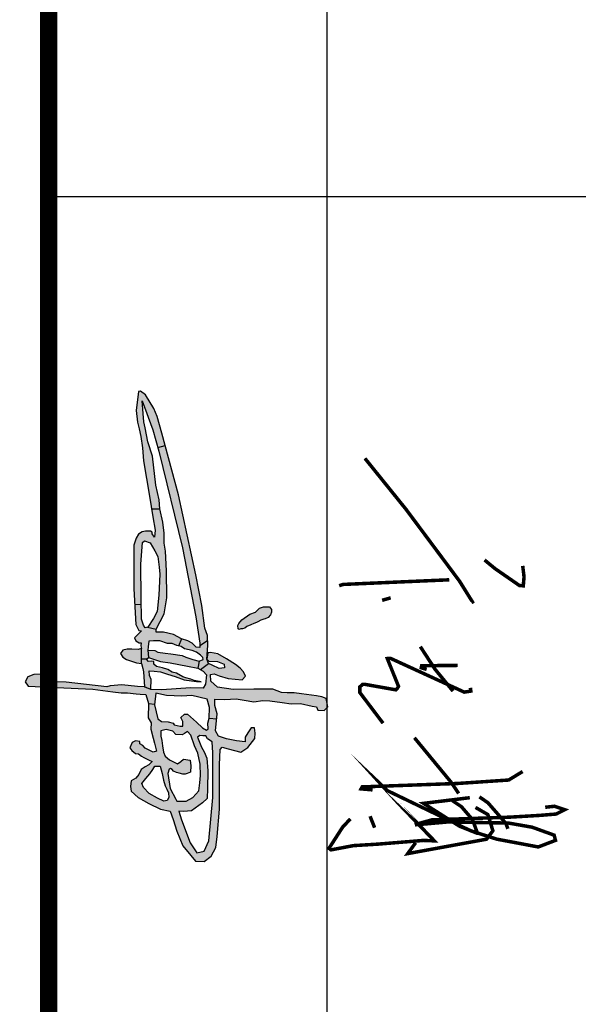
# Model space of a CAD drawing. Extents: x 341856 to 772688, y -86350 to 273982.
# Drawn here: x 377052 to 378660, y -67368 to -64532 of the extents above; entities that cross this region are included whole.
import ezdxf

# ---------------------------------------------------------------- set-up
doc = ezdxf.new("R2010")
doc.units = 0
doc.header["$LTSCALE"] = 1000
doc.header["$MEASUREMENT"] = 0
doc.layers.add('A-ANNO-TTLB', color=132, linetype='Continuous')
doc.layers.add('建-图框', color=4, linetype='Continuous')

# ---------------------------------------------------------------- blocks, each defined once
blk = doc.blocks.new('feggh')
at = {"const_width": 20.16, "elevation": 3.320164978504182e-09}
for points in [[(38663.71510990034, 66214.70114578353), (38653.0891314398, 66267.8310380904), (38667.69985182374, 66327.60216693557), (38696.92129259254, 66281.113511167), (38712.86026028427, 66188.13619962963), (38738.09695912967, 66016.79229694023), (38780.95611375407, 65666.6016433076), (38702.23428182281, 65514.71481464058), (38646.44789490127, 65777.70778155955)], [(38848.34148566681, 65842.79189963546), (38815.13530297508, 65732.54737309902), (38780.95611375407, 65666.6016433076), (38738.09695912967, 66016.79229694023), (38712.86026028427, 66188.13619962963), (38696.92129259254, 66281.113511167), (38667.69985182374, 66327.60216693557), (38653.0891314398, 66267.8310380904), (38663.71510990034, 66214.70114578353)], [(38469.79100298067, 66067.26569463196), (38525.57738990267, 65991.55559809483), (38570.73779836367, 65701.99768502219), (38574.88771384419, 65668.47287761234), (38565.4248091334, 65660.82201848435), (38330.3250356752, 65429.70698694955)], [(38627.852432593, 65711.29541617632), (38574.88771384419, 65668.47287761234), (38570.73779836367, 65701.99768502219), (38525.57738990267, 65991.55559809483), (38469.79100298067, 66067.26569463196)], [(37289.51044538361, 65964.40622312576), (37351.93806884461, 65977.68869620236), (37403.73971384368, 65977.68869620236), (37403.73971384368, 65955.10849197209), (37318.73188615241, 65806.34479351272), (37274.89972499968, 65742.58892274485)], [(38637.15016374714, 65832.16592117376), (38666.37160451594, 65883.96756617283), (38775.28788374481, 65996.86858732486), (38805.83757182094, 66011.47930770973)], [(38699.57778720767, 65814.89870617446), (38734.11221720767, 65889.28055540402), (38824.43303412921, 65926.47148001892), (38876.23467912828, 65894.59354463476), (38998.43343143421, 65449.63069656491), (38932.02106605028, 65489.47811579495)], [(38671.68459374667, 65678.08923348435), (38702.23428182281, 65733.87562040659), (38771.30314182187, 65804.27272771299), (38845.68499105168, 65838.80715771206)], [(38828.41777605168, 65474.86739541031), (38792.55509874481, 65571.82944887015), (38780.95611375407, 65666.6016433076), (38815.13530297508, 65732.54737309902), (38848.34148566681, 65842.79189963546)], [(38015.53042375646, 65725.90613656025), (38034.12588606472, 65729.89087848342), (38043.42361721839, 65692.69995386852), (38007.81595219695, 65592.81743588601), (37926.53785414319, 65513.38656733301), (37907.17704871367, 65498.23463264899), (37893.33167145145, 65642.22655617702)], [(38043.42361721839, 65627.61583579262), (38007.81595219695, 65592.81743588601), (38043.42361721839, 65692.69995386852), (38034.12588606472, 65729.89087848342), (38015.53042375646, 65725.90613656025)], [(38646.44789490127, 65777.70778155955), (38702.23428182281, 65514.71481464058), (38780.95611375407, 65666.6016433076), (38792.55509874481, 65571.82944887015), (38828.41777605168, 65474.86739541031)], [(36751.57028577686, 65005.41166698723), (37023.86098384927, 65267.07638659864), (37409.05270307395, 65609.76419197768), (37521.95372422622, 65694.77201966825), (37527.26671345695, 65689.45903043821)], [(38330.3250356752, 65429.70698694955), (38565.4248091334, 65660.82201848435), (38574.88771384419, 65668.47287761234), (38623.95294383937, 65272.10278431559), (38622.5394433632, 65270.31731002918), (38623.98068763292, 65271.87865798757), (38638.47841105494, 65154.75979426154), (38650.43263682327, 65149.44680503081), (38650.43263682327, 65215.85917041451)], [(38828.41777605168, 65102.95814926224), (38878.89117374341, 65063.11073003244), (39007.73116258741, 64995.3701173414), (39015.70064643375, 65007.3243431102), (38979.83796912641, 65134.8360846471), (38959.91425951128, 65268.98906272138), (38914.75385105028, 65534.63852425572), (38912.09735643561, 65595.73790040845), (38826.20560405846, 65497.4918548821), (38796.53984066728, 65664.80676040775), (38794.78073041025, 65690.41158749443), (38647.7761422086, 65302.19524541334), (38623.95294383937, 65272.10278431559), (38574.88771384419, 65668.47287761234), (38627.852432593, 65711.29541617632)], [(37893.33167145145, 65642.22655617702), (37907.17704871367, 65498.23463264899), (37804.33910183772, 65417.75276118051)], [(38262.58442298393, 65242.42411656794), (38097.88175683259, 65093.6604181088), (38066.00382144866, 65091.00392349344), (38050.06485375646, 65105.6146438776), (38048.73660644866, 65120.22536426224), (38064.67557414086, 65299.53875079821), (38054.04959567939, 65307.50823464384), (38043.42361721839, 65312.82122387434), (37889.34692952805, 65234.45463272231), (37886.69043491292, 65253.05009502918), (38007.81595219695, 65592.81743588601), (38043.42361721839, 65627.61583579262)], [(37931.85084337345, 65465.56966425665), (37925.20960683539, 65433.69172887271), (37913.25538106612, 65435.01997618051), (37907.17704871367, 65498.23463264899), (37926.53785414319, 65513.38656733301), (38007.81595219695, 65592.81743588601), (37886.69043491292, 65253.05009502918), (37889.34692952805, 65234.45463272231), (38043.42361721839, 65312.82122387434), (38054.04959567939, 65307.50823464384), (38064.67557414086, 65299.53875079821), (38048.73660644866, 65120.22536426224), (38050.06485375646, 65105.6146438776), (38066.00382144866, 65091.00392349344), (38097.88175683259, 65093.6604181088), (38262.58442298393, 65242.42411656794)], [(38829.74602335948, 65477.52389002591), (38826.20560405846, 65497.4918548821), (38912.09735643561, 65595.73790040845), (38914.75385105028, 65534.63852425572), (38959.91425951128, 65268.98906272138), (38979.83796912641, 65134.8360846471), (39015.70064643375, 65007.3243431102), (39007.73116258741, 64995.3701173414), (38878.89117374341, 65063.11073003244), (38828.41777605168, 65102.95814926224)], [(37495.38877807301, 64921.732086604), (37486.09104691981, 64944.31229083426), (37406.39620845881, 65549.99306313228)], [(37804.33910183772, 65417.75276118051), (37907.17704871367, 65498.23463264899), (37913.25538106612, 65435.01997618051), (37925.20960683539, 65433.69172887271), (37931.85084337345, 65465.56966425665)], [(38650.43263682327, 65215.85917041451), (38650.43263682327, 65149.44680503081), (38638.47841105494, 65154.75979426154), (38623.98068763292, 65271.87865798757), (38718.17324951501, 65373.92060002754), (38826.20560405846, 65497.4918548821), (38829.74602335948, 65477.52389002591)], [(37539.22093922622, 65223.2442254452), (37557.81640153355, 65175.42732236907)], [(38802.78260301403, 65214.79657256836), (38866.5384737819, 65246.6745079523)]]:
    blk.add_lwpolyline(points, dxfattribs=at)
for points in [[(38794.78073041025, 65690.41158749443), (38836.38725989754, 65800.28798578982), (38870.92168989708, 65953.03642617213), (38894.83014143561, 66194.7774361684), (38848.34148566681, 66290.41124232067), (38819.12004489801, 66279.7852638592), (38784.58561489847, 66149.6170277074), (38772.63138912967, 66012.80755501706)], [(38826.20560405846, 65497.4918548821), (38718.17324951501, 65373.92060002754), (38623.98068763292, 65271.87865798757), (38623.95294383937, 65272.10278431559), (38647.7761422086, 65302.19524541334), (38794.78073041025, 65690.41158749443), (38796.53984066728, 65664.80676040775)], [(38623.95294383937, 65272.10278431559), (38623.98068763292, 65271.87865798757), (38622.5394433632, 65270.31731002918)]]:
    blk.add_lwpolyline(points, close=True, dxfattribs=at)
blk = doc.blocks.new('432342fdsfsd')
for points in [[(78848.89700779264, 63032.84751237376), (78849.3169594955, 63040.70664619112), (78849.31695949548, 63052.55372043568), (78867.9533270938, 63058.21191020705), (78868.74173795962, 63070.83545908505), (78846.01624656732, 63072.25479246888), (78850.49137311731, 63093.86917360118), (78850.4913731173, 63125.17275541204), (78848.6267363068, 63145.29648956966), (78855.33942164399, 63176.6000760371), (78871.60944883955, 63181.760292284), (78893.29716674074, 63181.760292284), (78894.4407088867, 63197.25310423991), (78884.08856634954, 63198.01720770454), (78867.49651831649, 63192.36041491703), (78854.61327035494, 63192.36041491702), (78854.40279939526, 63212.3265227287), (78852.53048836971, 63235.40191149475), (78854.714848241, 63251.30522236019), (78857.2112659337, 63270.95048488771), (78854.09075054957, 63289.03660166539), (78854.09075054957, 63303.17225762577), (78856.89944148024, 63328.11862222346), (78858.7717525058, 63346.5165690823), (78857.83559699304, 63365.53817610403), (78862.2043167356, 63389.2372250326), (78863.4525210941, 63397.96845334021), (78870.31764955372, 63400.77491941565), (78870.3176495537, 63413.648032583), (78862.79489022413, 63421.13194056525), (78846.25616676648, 63416.76632408313), (78843.13565138243, 63408.03509577562), (78840.95129151114, 63397.12106155527), (78838.14283394843, 63367.18542031272), (78836.89462958992, 63351.90577426724), (78836.89462958992, 63337.56160915231), (78836.89462958994, 63326.64757493204), (78830.30179664411, 63308.99415062278), (78830.92589433547, 63294.96182024592), (78831.55000100262, 63270.01545099126), (78833.73436087392, 63228.23028994184), (78829.98973882273, 63196.73549829309), (78818.13179292914, 63183.01499799736), (78804.71357587993, 63181.76768232863), (78803.20417893643, 63189.33494833799), (78807.34659460186, 63199.14701374721), (78811.79584423697, 63217.85127260152), (78813.63691986067, 63246.06096822034), (78805.96579237195, 63252.34682749805), (78797.37411809573, 63248.51398806512), (78790.31667649777, 63241.00162352158), (78783.2592438755, 63231.49618210041), (78772.21280808479, 63213.25186621326), (78762.85402644507, 63195.31417431438), (78760.39926493063, 63180.13613090497), (78761.47322421521, 63175.0767815496), (78774.36072665387, 63173.3903333167), (78778.34971187089, 63177.52980139436), (78777.88944745285, 63195.16085999197), (78783.10581342714, 63208.34583118033), (78790.47010694612, 63209.72565076849), (78792.46459506679, 63198.99369942492), (78785.7140053899, 63184.42891330505), (78782.79897048172, 63177.22317274961), (78795.72261992276, 63160.95023068445), (78798.90780325688, 63166.59837938156), (78806.08095945301, 63173.76643862556), (78824.73116915316, 63172.33282584544), (78832.98029518832, 63168.03199216168), (78832.98029518833, 63142.22698074588), (78839.07665578177, 63084.36771358408), (78839.07665578176, 63062.36220956631), (78834.20782853226, 63049.42267447286), (78833.74089965431, 63034.75086563443), (78831.58895997604, 63002.85300688817), (78834.45821886422, 62979.55682016606), (78836.44681015657, 62972.72462505009), (78830.13987987087, 62890.79283929348), (78830.13987987087, 62858.70766363755), (78820.91884814877, 62856.41656819236), (78812.18008026143, 62865.71251325684), (78809.36112114118, 62871.34642344863), (78809.92492014577, 62853.88130790755), (78815.30775824633, 62840.24867324017), (78816.43533830416, 62824.75543301829), (78821.50946651568, 62812.64253052965), (78831.93960448979, 62807.85371175606), (78840.67837237714, 62813.76930977406), (78842.2349724754, 62914.87958849621), (78842.23497247539, 62945.11519477075), (78846.55742253498, 62985.42933181261), (78847.7645718864, 63002.293286677), (78847.19834944542, 63015.3071226854)], [(78699.30778233777, 63266.22783658305), (78696.51386539312, 63271.29889731982), (78695.37348600118, 63273.63500358514), (78690.12445281884, 63283.07107541936), (78688.83820518095, 63288.37143245571), (78685.73311900832, 63294.33850467242), (78680.47836400704, 63298.8734728516), (78675.04481325681, 63300.65174949045), (78669.66688485887, 63300.65174949046), (78664.56241881434, 63296.55285913739), (78664.92954249517, 63284.60033505278), (78667.664085249, 63276.76690170806), (78676.04999182731, 63268.84238501533), (78680.33409773835, 63257.36549668332), (78692.64445432104, 63241.40995259157), (78699.6577624503, 63235.88306999015), (78703.99118080326, 63234.00278558956), (78710.6623805003, 63234.40163379575), (78712.08784576472, 63236.45284848519), (78710.71939408447, 63239.75758610833), (78710.7764166444, 63243.23325867695), (78709.17989267608, 63248.07640615302), (78705.8157860355, 63252.29279216225), (78701.93064057834, 63259.96023588451)], [(78689.02805898017, 63148.25524085602), (78742.22473090865, 63158.26567331729), (78746.71535847569, 63158.2656733173), (78736.33387323038, 63173.65613743634), (78726.13126451516, 63173.04288480347), (78711.86296882224, 63167.52359248096), (78665.9633265902, 63159.69596127578), (78604.13083794103, 63145.5432760823), (78443.66888770627, 63105.05371512019), (78345.05107626418, 63075.46282347447), (78349.5874652568, 63060.34436203502), (78356.60334635439, 63062.57931948517), (78550.50945430355, 63116.84318324824)], [(78782.79897048172, 63177.22317274962), (78774.36072665387, 63173.3903333167), (78746.53648194556, 63174.26939006922), (78736.33387323035, 63173.65613743634), (78746.71535847569, 63158.26567331729), (78751.20598604267, 63158.2656733173), (78750.86055660511, 63150.67155262148), (78742.91559875956, 63142.73224186971), (78738.0795327793, 63133.41218020715), (78734.6252025008, 63120.64024592441), (78749.41819592856, 63114.9825849343), (78750.40135131845, 63120.63169638313), (78754.75615874125, 63127.35707938055), (78757.52740309235, 63142.78589536318), (78760.49659731526, 63152.28055206905), (78766.43497678536, 63160.39056959229), (78771.18568395179, 63164.94008968677), (78774.93342954315, 63165.71580688631), (78778.89235517371, 63157.80359296485), (78792.7621800471, 63155.70060990198), (78795.72261992279, 63160.95023068448)], [(78766.0140169147, 63100.36367707549), (78764.82634461104, 63088.89096572616), (78763.44072243544, 63074.05556986119), (78759.87769654847, 63067.52799046558), (78759.87769654847, 63053.28601006354), (78774.93629685033, 63055.03882913179), (78782.05088260585, 63079.50647051038), (78784.20283125972, 63099.21862993867), (78789.58269840683, 63134.70052063534), (78792.76668916871, 63155.69992621587), (78778.89235517371, 63157.80359296485), (78775.72522005466, 63145.14405069045), (78771.56835352797, 63130.90206563186), (78768.37495003174, 63123.16988724278)], [(78801.60972835257, 63057.39344995812), (78801.60972835257, 63067.82684722338), (78802.88300181378, 63080.55050640045), (78807.21212081125, 63095.05547832814), (78811.28659050186, 63110.32386934068), (78817.65293985663, 63129.15488585384), (78820.1994867791, 63154.09325970359), (78820.19948677909, 63163.25429337956), (78818.32722063201, 63148.98540706842), (78815.9568844596, 63142.14264483027), (78813.05980990759, 63132.05395333271), (78811.21622109057, 63125.9130078479), (78804.81007352534, 63113.23719071154), (78802.56652795283, 63104.2693738735), (78797.63071512732, 63094.85316712491), (78794.93845685011, 63084.54018055533), (78792.02185119603, 63071.76104249228), (78787.75910742767, 63066.60454687908), (78782.59894722547, 63066.60454687908), (78781.92587816832, 63061.44805126589), (78783.04765095458, 63055.61897311513), (78778.11184710475, 63051.35926197972), (78778.54607688147, 63041.27801948867), (78786.97207403189, 63041.64095281407), (78797.02874251228, 63044.47543772915), (78803.81508055139, 63046.38817581318), (78834.20782853225, 63049.42267447287), (78838.35142898878, 63062.36220956631), (78818.66933803988, 63062.36220956631), (78811.28659050177, 63058.6658135473)], [(78740.47898609067, 63063.96749769337), (78740.4789860907, 63077.22045542971), (78744.85886261624, 63092.74114638456), (78745.05680351233, 63102.43360669209), (78748.81777927109, 63111.53265153759), (78749.41819592856, 63114.9825849343), (78734.6252025008, 63120.64024592441), (78726.68024465523, 63104.41643902143), (78722.53505550152, 63083.70519398691), (78723.2259233524, 63068.86213333803), (78717.00813064614, 63068.86213333803), (78713.35117289145, 63051.06865853309), (78714.7126607058, 63046.89550272463), (78709.50671550784, 63043.16055460757), (78697.35950107026, 63038.49187178957), (78667.54570184025, 63037.10831514653), (78668.15552981598, 63023.96733611604), (78708.46683691905, 63027.72127521572), (78720.84427781036, 63033.90559704968), (78720.84427781038, 63039.05920090629), (78730.90094629064, 63030.04039415724), (78735.79378152858, 63025.65250610538), (78741.73121155838, 63028.75199319307), (78745.34129698912, 63035.19399801382), (78745.34129698912, 63039.31687923646), (78751.53001743484, 63039.31687923647), (78756.94515006864, 63040.34760187041), (78778.54607688145, 63041.27801948867), (78778.11184710475, 63051.35926197974), (78774.93629685033, 63055.0388291318), (78759.87769654847, 63053.28601006353), (78752.75163579892, 63053.68161726718), (78741.66665839446, 63055.06625644965)], [(78685.22829926386, 63084.39556944224), (78652.75760003133, 63088.53781751785), (78598.17920137604, 63085.776320353), (78558.45441214903, 63082.66963313214), (78542.17754547764, 63079.69680024852), (78521.776564573, 63078.96093899846), (78500.13753979129, 63075.67038541823), (78473.03100922296, 63068.48011878744), (78473.40079746657, 63051.80014729537), (78489.64928422286, 63055.02736441889), (78516.78248892014, 63060.41646582435), (78530.64955493138, 63059.6656069585), (78524.46083448583, 63054.76968608875), (78520.59288645122, 63054.76968608875), (78518.78783924796, 63051.1621615265), (78519.04570185201, 63046.2662406576), (78519.5614360355, 63040.8549584696), (78520.8507490551, 63034.41295830587), (78525.75015648117, 63026.94023550767), (78534.2596493375, 63022.55967129825), (78548.69999106048, 63018.17911174547), (78636.52294603083, 63021.02159206487), (78668.155529816, 63023.9673361161), (78667.54570184025, 63037.10831514655), (78654.2435793961, 63036.49100905501), (78586.24612895597, 63033.70050119213), (78542.50057159225, 63035.61966831021), (78538.87289380876, 63039.67125213306), (78542.55136502319, 63051.39363709607), (78558.68567978143, 63061.06734987941), (78569.72495297273, 63067.34677371885), (78591.29399429722, 63070.91077292016), (78605.05908587098, 63072.94972209166), (78647.68479124567, 63072.13579738341), (78681.35094470595, 63069.69402325874), (78695.7405199249, 63062.91131735691), (78713.1165944977, 63051.78767502107), (78713.35117289145, 63051.06865853339), (78717.00813064614, 63068.86213333803)], [(78448.13327933173, 63046.78160197335), (78473.40079746657, 63051.8001472952), (78473.03100922296, 63068.4801187874), (78455.27289337244, 63066.36476391219), (78425.24284586892, 63059.14221764093), (78366.9371213182, 63050.43260998695), (78338.68589405107, 63039.92101422133), (78310.4346667844, 63033.61405583071), (78298.56128627558, 63030.74223433074), (78256.06632840466, 63026.00636947899), (78313.79711055431, 63048.94309699465), (78349.58746525682, 63060.34436203503), (78345.05107626418, 63075.46282347445), (78319.91088270015, 63067.9193510243), (78286.52084459436, 63056.85143175905), (78270.90985507474, 63049.92929286894), (78243.19937907181, 63032.03341219421), (78236.50280222826, 63021.8675509846), (78237.0853856208, 63017.92210485019), (78275.49248008076, 63014.53868910507), (78299.19404213634, 63017.84855697915), (78312.53305749592, 63021.25297915888), (78328.39165700249, 63025.37586038132), (78350.82577534988, 63029.49874160396), (78377.12783275598, 63032.59090019261)], [(78786.4563398484, 63031.07607142734), (78786.97207403195, 63041.64095281407), (78756.94515006867, 63040.34760187042), (78759.00805987582, 63033.90559704971), (78759.0080598758, 63020.76391373431), (78759.26592247974, 63011.4874286554), (78761.58668591508, 63003.24166621015), (78768.5490031482, 62998.34574534032), (78775.51131140569, 63003.49934454031), (78780.26761940273, 63010.97702197452)]]:
    blk.add_hatch(color=256).paths.add_polyline_path(points)
h = blk.add_hatch(color=256)
h.paths.add_polyline_path([(78918.4438822793, 63195.481402596), (78894.4407088867, 63197.25310423991), (78893.29716674075, 63181.760292284), (78903.64054569334, 63179.75977413898), (78914.84052861635, 63180.5815452399), (78917.5908147308, 63176.91709824183), (78913.19035694767, 63168.855323228), (78902.00585709003, 63156.21299179461), (78886.95420803456, 63137.6522637193), (78886.95420803456, 63131.60593129477), (78893.5548947093, 63124.64348479237), (78901.80576202844, 63129.04081746477), (78911.5234456167, 63129.40726495854), (78911.70680101625, 63123.54415162431), (78909.32321672513, 63111.26826302827), (78905.68453474547, 63109.14830276294), (78903.4469759583, 63099.08643801245), (78903.4469759583, 63085.67061524067), (78898.22599647928, 63077.84472095208), (78869.88356722398, 63070.76414549426), (78868.74173795962, 63070.83545908505), (78867.95332709378, 63058.21191020705), (78896.83062670416, 63058.21191020707), (78906.45639024902, 63065.00173607005), (78919.47947946399, 63065.00173607005), (78937.59857064747, 63070.09410546732), (78947.23870548955, 63072.80346473692), (78963.65397148409, 63077.41697417576), (78965.49624316255, 63070.86201205056), (78958.3912147699, 63054.54972632284), (78953.10185848291, 63049.26412611762), (78950.03959532826, 63043.42214449257), (78945.02862007299, 63043.42214449259), (78944.01578523876, 63034.51061679103), (78947.52939097541, 63027.68344954934), (78958.65583606862, 63023.39208741618), (78963.53584702809, 63027.48838869252), (78969.97746652103, 63035.09579936146), (78970.3678731422, 63041.3377840327), (78974.4670888107, 63047.38470319052), (78977.39509359124, 63052.06618703721), (78982.47030786134, 63063.37977726888), (78985.08820309675, 63069.2155493933), (78991.449543465, 63062.79459004183), (78995.74395346822, 63055.38224022983), (79001.79517531574, 63047.57976404731), (79011.75040952106, 63043.67852362777), (79019.55843423677, 63037.43654361319), (79025.10119220967, 63028.11108027971), (79036.81323825904, 63027.33083219581), (79045.79246488697, 63029.28145007724), (79058.48050953788, 63043.32591093084), (79069.60694565545, 63065.56296502408), (79080.73338177286, 63089.75064165494), (79084.24699648522, 63108.86670806902), (79100.71095244326, 63115.43013407048), (79124.13503556642, 63123.62273196659), (79153.2199339154, 63137.0820055931), (79172.3495980597, 63153.85732775582), (79183.47603417678, 63163.80548733271), (79183.47603417675, 63181.16599672215), (79172.15439474865, 63195.21045291913), (79154.39113582765, 63203.79317718541), (79132.1382635929, 63205.74379972347), (79077.01872057556, 63208.75946413242), (78986.83602074784, 63205.83353265362), (78955.79911621961, 63205.83353265363), (78951.50469724061, 63209.92983392995), (78954.2375076863, 63222.60885947245), (78960.09352622303, 63247.77184504439), (78950.52869863897, 63261.62124038454), (78931.35798866382, 63275.74446784498), (78920.4267468812, 63275.93953335841), (78910.08111503047, 63274.37903719061), (78909.88591171982, 63267.16174823529), (78920.81715350243, 63260.72470270726), (78929.33515453877, 63255.70873457033), (78938.58041242341, 63255.84815334703), (78937.40921051122, 63238.68270947106), (78934.25513502149, 63218.49870942957), (78928.98471744075, 63201.72338261058)])
h.paths.add_polyline_path([(78941.09638814512, 63189.70707689947), (78963.16967477059, 63191.52731427697), (79053.44777720953, 63194.16343679669), (79141.38099853366, 63188.89119175722), (79162.48497344664, 63180.10412134803), (79166.58852437348, 63166.04480589934), (79146.65699001799, 63151.69258950063), (79101.1348563405, 63132.88401320477), (79083.25510193629, 63126.73306065869), (79084.13443235436, 63136.39884323109), (79081.78954226371, 63152.21556903631), (79065.08222841698, 63173.89034643774), (79056.2889062846, 63182.97032245341), (79036.0642707647, 63182.9703224534), (79000.01165181764, 63182.67742150342), (78974.51101583852, 63179.4554924271), (78961.90725291867, 63173.89034643765), (78952.82082064687, 63168.32520044814), (78932.59617615206, 63159.83103098895), (78929.37196461897, 63164.22456852181), (78929.66507475836, 63170.08261546127), (78929.37196461897, 63176.52646895736), (78935.23417638203, 63180.04129898369)], flags=16)
h.paths.add_polyline_path([(78950.09158252594, 63154.12911096602), (78964.96425631888, 63161.07402066432), (78987.06477518835, 63166.7688440092), (79010.07730931345, 63168.02977802874), (79024.8719351304, 63167.46333125373), (79041.28151276958, 63165.77106569133), (79054.77516510703, 63153.95775226878), (79062.92569318536, 63140.93719676785), (79063.26307142882, 63122.05763506526), (79059.72063577521, 63119.5291198842), (79037.95803369061, 63107.71625926134), (79007.93359599351, 63102.1666663589), (78998.83348476984, 63104.19969231843), (78997.94849069124, 63107.07389348475), (78999.71848782421, 63110.39027264012), (79003.14785670827, 63113.48556512922), (79005.23459697289, 63119.45505412823), (79006.57721661663, 63125.09290847128), (79008.3472137496, 63132.16785874049), (79008.23658836777, 63137.03188646868), (79007.01971814381, 63141.01154424902), (79003.81160002328, 63147.86540319574), (78990.96422481252, 63147.72411511397), (78979.25673252117, 63146.33135658909), (78977.7041625078, 63132.94168069863), (78983.12477928841, 63127.3038310124), (78987.66039301467, 63121.11324603402), (78980.10016915413, 63104.18947570978), (78973.37443392171, 63095.45017667381), (78965.08698093107, 63092.05261494786), (78952.17325395526, 63089.49858894927), (78941.8305737637, 63087.45305444524), (78932.69900165907, 63085.64704812288), (78922.29215997277, 63084.73294020139), (78919.17224158818, 63095.99611412923), (78922.06025966891, 63109.14328293428), (78928.90346562544, 63115.57118149877), (78928.65049864024, 63128.46319723362), (78925.78281498571, 63132.67738532159), (78922.07169021036, 63139.25151920436), (78928.98787688371, 63145.99422247337)], flags=16)
h.paths.add_polyline_path([(78993.89232243302, 63085.89768099778), (79008.56257646035, 63090.60976344778), (79021.66100761884, 63093.92567694182), (79033.18763385994, 63097.41611097331), (79039.64952943687, 63100.90654500468), (79047.15930094289, 63104.3969790362), (79056.240886342, 63105.44411157395), (79062.35348395904, 63102.30271861733), (79064.09994683223, 63095.32185055445), (79058.86056718833, 63082.93081323527), (79049.95363076922, 63065.47864307791), (79037.72842655946, 63053.4366468335), (79029.86936606922, 63049.77168760804), (79019.3906157571, 63057.97420874595), (79009.95974137352, 63065.82768415277), (79000.87815597399, 63071.41237860348), (78994.24161141738, 63075.25185836598)], flags=16)
at = {"linetype": 'Continuous'}
for points in [[(78516.7824889202, 63060.41646582435), (78530.6495549315, 63059.66560695852), (78524.46083448583, 63054.76968608872), (78520.59288645117, 63054.76968608872), (78518.78783924802, 63051.16216152643), (78519.04570185195, 63046.26624065666), (78519.5614360355, 63040.85495846989), (78520.8507490551, 63034.41295830573), (78525.75015648117, 63026.94023550763), (78534.25964933785, 63022.55967129821), (78548.69999106065, 63018.1791117454), (78636.5229460306, 63021.02159206482), (78708.46683691902, 63027.72127521572), (78720.84427781036, 63033.90559704968), (78720.84427781036, 63039.05920090627), (78730.90094629064, 63030.04039415724), (78735.7937815286, 63025.65250610538), (78741.73121155839, 63028.75199319308), (78745.34129698912, 63035.19399801382), (78745.34129698912, 63039.31687923646), (78751.5300174348, 63039.31687923646), (78756.94515006867, 63040.34760187042), (78759.0080598758, 63033.90559704968), (78759.0080598758, 63020.76391373463), (78759.26592247974, 63011.48742865541), (78761.58668591507, 63003.24166621015), (78768.54900314822, 62998.34574534032), (78775.51131140569, 63003.49934454031), (78780.26761940273, 63010.9770219745), (78786.4563398484, 63031.07607142731), (78786.97207403195, 63041.64095281408), (78797.02874251228, 63044.47543772915), (78803.81508055137, 63046.38817581318), (78834.20782853226, 63049.42267447287), (78838.3514289888, 63062.36220956631), (78818.66933803988, 63062.36220956631), (78811.28659050178, 63058.6658135473), (78801.60972835257, 63057.39344995788), (78801.60972835257, 63067.82684722344), (78802.88300181378, 63080.5505064005), (78807.21212081122, 63095.05547832798), (78811.28659050178, 63110.32386934046), (78817.65293985663, 63129.15488585382), (78820.1994867791, 63154.09325970348), (78820.1994867791, 63163.25429337964), (78818.327220632, 63148.98540706842), (78815.95688445959, 63142.14264483022), (78813.05980990751, 63132.05395333291), (78811.21622109058, 63125.91300784791), (78804.81007352535, 63113.23719071157), (78802.56652795285, 63104.26937387353), (78797.63071512734, 63094.85316712493), (78794.93845685001, 63084.54018055516), (78792.02185119601, 63071.76104249228), (78787.75910742767, 63066.60454687908), (78782.59894722549, 63066.60454687908), (78781.92587816832, 63061.44805126589), (78783.04765095457, 63055.61897311513), (78778.11184710474, 63051.35926197973), (78774.93629685033, 63055.03882913179), (78782.05088260584, 63079.5064705103), (78784.20283125975, 63099.21862993878), (78789.58269840683, 63134.70052063534), (78792.76848913194, 63155.71179753095), (78798.90780325688, 63166.59837938158), (78806.08095945301, 63173.76643862557), (78824.73116915312, 63172.33282584545), (78832.98029518832, 63168.03199216169), (78832.98029518832, 63142.22698074602), (78839.07665578177, 63084.367713584), (78839.07665578177, 63062.36220956631), (78834.20782853226, 63049.42267447287), (78833.74089965434, 63034.75086563447), (78833.74089965434, 63034.75086563447), (78831.58895997604, 63002.85300688821), (78834.45821886422, 62979.55682016602), (78836.44681015657, 62972.72462505009), (78830.13987987087, 62890.79283929341), (78830.13987987087, 62858.70766363755), (78820.91884814878, 62856.41656819235), (78812.18008026143, 62865.71251325681), (78809.36112114118, 62871.34642344864), (78809.92492014577, 62853.88130790754), (78815.30775824632, 62840.24867324021), (78816.43533830415, 62824.75543301835), (78821.50946651568, 62812.64253052967), (78831.93960448977, 62807.85371175606), (78840.67837237712, 62813.76930977406), (78842.23497247539, 62914.87958849702), (78842.23497247539, 62945.11519477085), (78846.55742253497, 62985.42933181271), (78846.55742253497, 62985.42933181271), (78846.55742253497, 62985.42933181271), (78847.7645718864, 63002.29328667695), (78847.19834944542, 63015.30712268544), (78848.8970077926, 63032.84751237373), (78848.8970077926, 63032.84751237373), (78848.8970077926, 63032.84751237373), (78849.31695949548, 63040.70664619118), (78849.31695949548, 63052.55372043567), (78867.9533270938, 63058.21191020706), (78896.83062670415, 63058.21191020706), (78906.45639024902, 63065.00173607005), (78919.47947946395, 63065.00173607005), (78937.59857064747, 63070.09410546732), (78947.23870548955, 63072.80346473692), (78963.6539714841, 63077.41697417578), (78965.49624316255, 63070.86201205057), (78958.39121476992, 63054.54972632284), (78953.10185848293, 63049.26412611762), (78950.03959532827, 63043.42214449259), (78945.02862007299, 63043.42214449259), (78944.01578523876, 63034.51061679102), (78947.52939097543, 63027.68344954933), (78958.65583606862, 63023.3920874162), (78963.53584702808, 63027.48838869252), (78969.97746652103, 63035.09579936147), (78970.36787314218, 63041.33778403269), (78974.46708881069, 63047.38470319046), (78977.39509359124, 63052.06618703724), (78982.47030786134, 63063.37977726888), (78985.08820309676, 63069.2155493933), (78991.44954346499, 63062.79459004182), (78995.74395346834, 63055.38224022965), (79001.79517531575, 63047.57976404729), (79011.75040952105, 63043.67852362778), (79019.5584342368, 63037.43654361318), (79025.1011922097, 63028.11108027971), (79036.813238259, 63027.33083219581), (79045.79246488697, 63029.28145007724), (79058.48050953791, 63043.32591093086), (79069.60694565537, 63065.56296502388), (79080.73338177288, 63089.75064165496), (79084.24699648522, 63108.86670806902), (79100.71095244342, 63115.43013407054), (79124.13503556635, 63123.62273196657), (79153.21993391542, 63137.0820055931), (79172.34959805931, 63153.85732775545), (79183.47603417677, 63163.80548733271), (79183.47603417677, 63181.16599672215), (79172.15439474868, 63195.21045291911), (79154.39113582764, 63203.79317718542), (79132.13826359267, 63205.74379972348), (79077.01872057561, 63208.75946413242), (78986.83602074772, 63205.83353265362), (78955.79911621963, 63205.83353265362), (78951.5046972406, 63209.92983392996), (78954.23750768625, 63222.60885947259), (78960.09352622303, 63247.77184504439), (78950.52869863895, 63261.62124038454), (78931.35798866383, 63275.74446784498), (78920.42674688122, 63275.9395333584), (78910.08111503045, 63274.3790371906), (78909.88591171982, 63267.16174823529), (78920.81715350243, 63260.72470270726), (78929.33515453874, 63255.70873457033), (78938.58041242341, 63255.84815334702), (78937.40921051119, 63238.68270947106), (78934.25513502146, 63218.49870942954), (78928.98471744073, 63201.72338261059), (78918.44388227933, 63195.48140259601), (78884.08856634953, 63198.01720770453), (78867.49651831645, 63192.36041491702), (78854.61327035492, 63192.36041491702), (78854.40279939526, 63212.32652272877), (78852.5304883697, 63235.40191149473), (78854.71484824101, 63251.30522235979), (78857.2112659337, 63270.95048488769), (78854.09075054957, 63289.03660166549), (78854.09075054957, 63303.17225762569), (78856.89944148023, 63328.11862222305), (78858.7717525058, 63346.51656908222), (78857.83559699304, 63365.538176104), (78862.20431673562, 63389.23722503267), (78863.45252109412, 63397.96845334023), (78870.3176495537, 63400.77491941564), (78870.3176495537, 63413.64803258299), (78862.79489022412, 63421.13194056523), (78846.25616676651, 63416.76632408313), (78843.13565138244, 63408.03509577554), (78840.95129151113, 63397.12106155526), (78838.14283394843, 63367.18542031312), (78836.89462958992, 63351.90577426732), (78836.89462958992, 63337.56160915231), (78836.89462958992, 63326.64757493202), (78830.30179664411, 63308.99415062278), (78830.9258943355, 63294.96182024572), (78831.55000100262, 63270.01545099174), (78833.73436087393, 63228.23028994192), (78829.98973882274, 63196.73549829309), (78818.13179292914, 63183.01499799736), (78804.71357587993, 63181.76768232863), (78803.20417893643, 63189.33494833799), (78807.34659460187, 63199.14701374731), (78811.79584423697, 63217.85127260151), (78813.63691986067, 63246.06096822032), (78805.96579237195, 63252.34682749805), (78797.37411809573, 63248.51398806513), (78790.31667649775, 63241.00162352157), (78783.25924387551, 63231.49618210041), (78772.21280808479, 63213.25186621331), (78762.85402644507, 63195.31417431434), (78760.39926493063, 63180.13613090495), (78761.47322421521, 63175.07678154961), (78774.36072665389, 63173.3903333167), (78778.34971187089, 63177.52980139438), (78777.88944745285, 63195.16085999196), (78783.10581342713, 63208.34583118033), (78790.47010694613, 63209.72565076849), (78792.46459506679, 63198.99369942493), (78785.71400538995, 63184.428913305), (78782.79897048173, 63177.22317274962), (78774.36072665389, 63173.3903333167), (78746.53648194554, 63174.26939006922), (78726.13126451516, 63173.04288480346), (78711.86296882224, 63167.52359248097), (78665.96332659037, 63159.69596127583), (78604.13083794113, 63145.54327608235), (78443.66888770612, 63105.05371512014), (78319.91088270005, 63067.91935102431), (78286.52084459431, 63056.85143175903), (78270.90985507469, 63049.92929286891), (78270.90985507469, 63049.92929286891), (78243.19937907181, 63032.03341219422), (78236.50280222826, 63021.86755098462), (78237.08538562081, 63017.92210485021), (78275.49248008076, 63014.53868910508), (78299.1940421363, 63017.84855697914), (78299.1940421363, 63017.84855697914), (78299.1940421363, 63017.84855697914), (78299.1940421363, 63017.84855697914), (78312.53305749453, 63021.25297915868), (78328.39165700244, 63025.3758603813), (78350.8257753498, 63029.49874160395), (78377.12783275603, 63032.59090019262), (78448.13327933062, 63046.78160197362), (78489.64928422286, 63055.02736441889)], [(78941.09638814512, 63189.70707689947), (78935.23417638201, 63180.04129898369), (78929.37196461897, 63176.52646895737), (78929.66507475835, 63170.08261546132), (78929.37196461897, 63164.22456852183), (78932.59617615206, 63159.83103098894), (78952.82082064688, 63168.32520044815), (78961.90725291864, 63173.89034643763), (78974.51101583854, 63179.45549242711), (79000.01165181771, 63182.67742150343), (79036.06427076546, 63182.97032245341), (79056.28890628461, 63182.97032245341), (79065.08222841704, 63173.89034643763), (79081.78954226372, 63152.21556903631), (79084.13443235436, 63136.39884323108), (79083.25510193629, 63126.7330606587), (79101.13485634048, 63132.88401320478), (79146.65699001803, 63151.69258950066), (79166.58852437348, 63166.04480589935), (79162.48497344664, 63180.10412134803), (79141.38099853368, 63188.89119175722), (79053.44777720957, 63194.16343679669), (78963.16967477044, 63191.52731427696), (78941.09638814512, 63189.70707689947)], [(78914.84052861633, 63180.5815452399), (78903.64054569328, 63179.75977413898), (78893.29716674075, 63181.760292284), (78871.60944883956, 63181.760292284), (78855.33942164399, 63176.6000760371), (78848.62673630682, 63145.29648956967), (78850.49137311731, 63125.17275541202), (78850.49137311731, 63093.86917360118), (78846.0162465673, 63072.25479246887), (78869.88356722397, 63070.76414549426), (78898.22599647928, 63077.84472095209), (78903.4469759583, 63085.67061524066), (78903.4469759583, 63099.08643801242), (78905.68453474547, 63109.14830276294), (78909.32321672514, 63111.26826302829), (78911.70680101623, 63123.54415162429), (78911.52344561671, 63129.40726495854), (78901.80576202844, 63129.04081746478), (78893.55489470932, 63124.64348479238), (78886.95420803456, 63131.60593129475), (78886.95420803456, 63137.65226371929), (78902.00585709017, 63156.2129917948), (78913.19035694766, 63168.85532322797), (78917.5908147308, 63176.91709824181)], [(78689.02805898018, 63148.255240856), (78742.2247309087, 63158.2656733173), (78751.20598604268, 63158.2656733173), (78750.8605566051, 63150.67155262148), (78742.91559875954, 63142.7322418697), (78738.07953277929, 63133.41218020715), (78734.62520250079, 63120.64024592441), (78726.68024465523, 63104.41643902143), (78722.5350555015, 63083.70519398688), (78723.22592335241, 63068.86213333803), (78717.00813064614, 63068.86213333803), (78685.22829926404, 63084.39556944224), (78652.7576000311, 63088.53781751782), (78598.17920137657, 63085.77632035297), (78558.45441214892, 63082.66963313214), (78542.1775454774, 63079.69680024846), (78542.1775454774, 63079.69680024846), (78542.1775454774, 63079.69680024846), (78521.77656457282, 63078.96093899848), (78500.137539791, 63075.67038541818), (78473.03100922296, 63068.4801187874), (78455.2728933724, 63066.36476391219), (78425.24284586892, 63059.14221764094), (78366.93712131819, 63050.43260998695), (78338.6858940511, 63039.92101422136), (78310.43466678401, 63033.61405583066), (78298.56128627558, 63030.74223433074), (78256.0663284046, 63026.00636947896), (78313.79711055437, 63048.94309699464), (78356.60334635421, 63062.57931948511), (78550.50945430342, 63116.84318324819)]]:
    blk.add_lwpolyline(points, close=True, dxfattribs=at)
for points in [[(78680.47836400702, 63298.87347285161), (78685.7331190083, 63294.3385046724), (78688.83820518095, 63288.37143245563), (78689.3979741006, 63286.0647420139), (78691.71786689403, 63280.20662988185), (78695.37348600116, 63273.63500358506), (78696.51386539318, 63271.29889731978), (78699.30778233777, 63266.22783658306), (78701.93064057839, 63259.96023588441), (78705.81578603544, 63252.29279216225), (78709.17989267607, 63248.07640615304), (78710.7764166444, 63243.23325867698), (78710.71939408447, 63239.75758610835), (78712.0878457647, 63236.45284848519), (78710.66238050029, 63234.40163379575), (78703.99118080328, 63234.00278558958), (78699.65776245028, 63235.88306999014), (78692.64445432107, 63241.40995259157), (78680.33409773832, 63257.36549668331), (78676.04999182728, 63268.84238501533), (78667.66408524901, 63276.76690170802), (78664.92954249517, 63284.6003350528), (78664.56241881434, 63296.55285913738), (78669.66688485886, 63300.65174949046), (78675.04481325683, 63300.65174949046), (78680.47836400702, 63298.87347285161)], [(78928.98787688371, 63145.99422247337), (78922.07169021037, 63139.25151920437), (78925.78281498572, 63132.67738532155), (78928.65049864026, 63128.46319723361), (78928.90346562542, 63115.57118149875), (78922.06025966891, 63109.14328293427), (78919.17224158818, 63095.99611412922), (78922.29215997277, 63084.73294020139), (78932.69900165906, 63085.64704812288), (78941.8305737637, 63087.45305444524), (78952.17325395526, 63089.49858894927), (78965.08698093105, 63092.05261494786), (78973.37443392171, 63095.4501766738), (78980.10016915412, 63104.18947570978), (78987.66039301467, 63121.11324603404), (78983.12477928837, 63127.30383101231), (78977.70416250778, 63132.94168069863), (78979.25673252117, 63146.3313565891), (78990.96422481252, 63147.72411511395), (79003.8116000233, 63147.86540319574), (79007.0197181438, 63141.01154424908), (79008.23658836778, 63137.03188646869), (79008.3472137496, 63132.16785874051), (79006.57721661666, 63125.09290847101), (79005.23459697288, 63119.45505412808), (79003.14785670827, 63113.48556512922), (78999.7184878242, 63110.3902726401), (78997.94849069125, 63107.07389348476), (78998.83348476986, 63104.19969231844), (79007.9335959935, 63102.16666635891), (79037.95803369064, 63107.71625926135), (79059.72063577519, 63119.52911988418), (79063.26307142881, 63122.05763506525), (79062.92569318536, 63140.93719676785), (79054.77516510704, 63153.95775226875), (79041.28151276958, 63165.77106569133), (79024.87193513045, 63167.46333125373), (79010.07730931346, 63168.02977802875), (78987.06477518828, 63166.76884400919), (78964.96425631887, 63161.07402066432), (78950.09158252593, 63154.12911096601), (78928.98787688371, 63145.99422247337)], [(78771.18568395177, 63164.94008968674), (78766.43497678539, 63160.3905695923), (78760.49659731524, 63152.28055206902), (78757.52740309236, 63142.78589536325), (78754.75615874125, 63127.35707938056), (78750.40135131846, 63120.63169638314), (78748.8177792711, 63111.53265153762), (78745.05680351233, 63102.4336066921), (78744.85886261624, 63092.74114638453), (78740.47898609069, 63077.22045542974), (78740.47898609069, 63063.96749769336), (78741.66665839445, 63055.06625644963), (78752.7516357989, 63053.68161726717), (78759.87769654847, 63053.28601006354), (78759.87769654847, 63067.52799046557), (78763.44072243542, 63074.05556986116), (78764.82634461095, 63088.89096572523), (78766.0140169147, 63100.3636770755), (78768.37495003175, 63123.16988724275), (78771.56835352798, 63130.90206563188), (78775.72522005468, 63145.14405069051), (78778.89235517371, 63157.80359296485), (78774.93342954316, 63165.71580688632), (78771.18568395177, 63164.94008968674)], [(78993.892322433, 63085.89768099779), (79008.56257646042, 63090.6097634478), (79021.66100761894, 63093.92567694184), (79033.18763385992, 63097.41611097331), (79039.64952943701, 63100.90654500475), (79047.1593009429, 63104.39697903621), (79056.24088634201, 63105.44411157395), (79062.35348395904, 63102.30271861734), (79064.09994683223, 63095.32185055443), (79058.8605671883, 63082.9308132352), (79049.95363076922, 63065.47864307791), (79037.72842655948, 63053.43664683351), (79029.86936606921, 63049.77168760804), (79019.39061575697, 63057.9742087461), (79009.95974137355, 63065.82768415274), (79000.8781559745, 63071.41237860306), (78994.24161141738, 63075.25185836598), (78993.892322433, 63085.89768099779)], [(78558.68567978276, 63061.06734988009), (78569.72495297267, 63067.34677371883)], [(78569.72495297267, 63067.34677371883), (78591.29399429797, 63070.91077292053)], [(78591.29399429797, 63070.91077292053), (78605.05908587086, 63072.94972209166)], [(78605.05908587086, 63072.94972209166), (78647.68479124596, 63072.13579738344)], [(78647.68479124596, 63072.13579738344), (78681.35094470606, 63069.69402325871)], [(78681.35094470606, 63069.69402325871), (78695.74051992502, 63062.9113173568)], [(78538.87289380876, 63039.67125213306), (78542.55136502313, 63051.39363709598)], [(78542.55136502313, 63051.39363709598), (78558.68567978276, 63061.06734988009)], [(78695.74051992502, 63062.9113173568), (78713.11659449764, 63051.78767502103)], [(78714.71266070579, 63046.89550272462), (78709.50671550783, 63043.16055460757)], [(78713.11659449764, 63051.78767502103), (78714.71266070579, 63046.89550272462)], [(78542.50057159225, 63035.61966831018), (78538.87289380876, 63039.67125213306)], [(78586.24612895591, 63033.70050119213), (78542.50057159225, 63035.61966831018)], [(78654.24357939884, 63036.4910090552), (78586.24612895591, 63033.70050119213)], [(78697.35950107028, 63038.49187178958), (78654.24357939884, 63036.4910090552)], [(78709.50671550783, 63043.16055460757), (78697.35950107028, 63038.49187178958)]]:
    blk.add_lwpolyline(points, dxfattribs=at)
for points in [[(78893.29716674075, 63181.760292284), (78894.44070888672, 63197.25310423992)], [(78746.71535847569, 63158.2656733173), (78736.33387323038, 63173.65613743632)], [(78795.72261992277, 63160.95023068447), (78782.79897048173, 63177.22317274962)], [(78778.89235517371, 63157.80359296485), (78792.76668916875, 63155.69992621588)], [(78734.62520250079, 63120.64024592441), (78749.41819592856, 63114.9825849343)], [(78349.5874652568, 63060.34436203502), (78345.05107626418, 63075.46282347445)], [(78473.40079746657, 63051.8001472954), (78473.03100922296, 63068.4801187874)], [(78713.35117289145, 63051.06865853315), (78717.00813064614, 63068.86213333803)], [(78867.9533270938, 63058.21191020706), (78868.74173795962, 63070.83545908503)], [(78759.87769654847, 63053.28601006354), (78774.93629685033, 63055.03882913179)], [(78778.11184710474, 63051.35926197973), (78778.54607688147, 63041.27801948866)], [(78668.155529816, 63023.96733611602), (78667.54570184025, 63037.10831514653)], [(78786.97207403195, 63041.64095281408), (78756.94515006867, 63040.34760187042)]]:
    blk.add_lwpolyline(points)
blk = doc.blocks.new('htrhtryyret')
at = {"layer": 'A-ANNO-TTLB'}
blk.add_line((224143.7959447816, 6623.921759709498, 1.80443748831749e-09), (224143.7959447816, 1823.921759709498), dxfattribs=at)
at = {"layer": '建-图框'}
blk.add_line((224143.795944783, 6623.921759709265, 1.80443748831749e-09), (224143.795944783, 1823.921759709265), dxfattribs=at)
for name, p, xscale, yscale, zscale, rotation in [('feggh', (203758.0818941123, -28043.2809712634), 0.4999999999878846, 0.4999999999878846, 0.4999999999878846, 354.9993553989531), ('432342fdsfsd', (110514.7961071204, -83976.14637834216, 3.195600239647642e-09), 1.423319039605322, 1.423319039605322, 1.423319039605322, 358.1528805588301)]:
    blk.add_blockref(name, p, dxfattribs=dict(xscale=xscale, yscale=yscale, zscale=zscale, rotation=rotation))
blk = doc.blocks.new('tiqian')
at = {"layer": 'A-ANNO-TTLB'}
blk.add_line((220143.7959447816, 2623.921759709483, 1.80443748831749e-09), (227145.7548298264, 2623.921759709017), dxfattribs=at)
at = {"layer": 'A-ANNO-TTLB', "const_width": 50}
blk.add_lwpolyline([(220145.7548300304, 1823.921759709483), (227145.7548298264, 1823.921759709017)], dxfattribs=at)
at = {"layer": '建-图框'}
blk.add_line((220143.795944783, 2623.92175970925, 1.80443748831749e-09), (227106.152495334, 2623.921759708785), dxfattribs=at)
at = {"layer": '建-图框', "const_width": 50}
blk.add_lwpolyline([(220145.7548300304, 1823.92175970925), (227108.1113805809, 1823.921759708785)], dxfattribs=at)
blk.add_blockref('htrhtryyret', (0, 0))

msp = doc.modelspace()

# ---------------------------------------------------------------- block references
at = {"rotation": 270}
msp.add_blockref('tiqian', (375311.4453747083, 159101.2548300303), dxfattribs=at)

doc.saveas('drawing.dxf')
